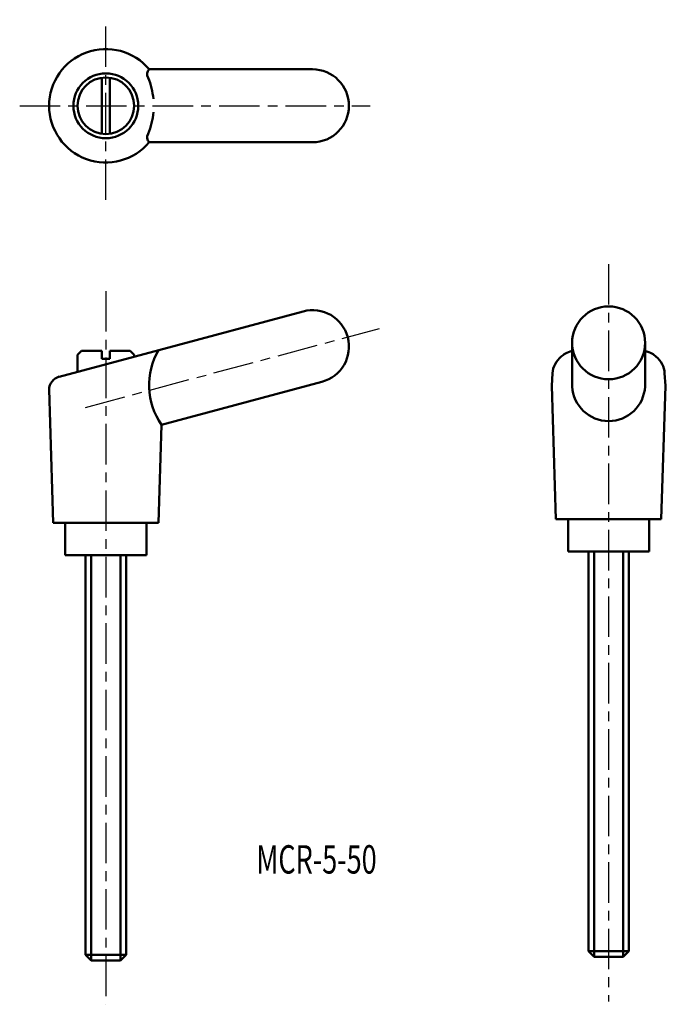
# Model space of a CAD drawing. Extents: x 9 to 89, y -45 to 76.
import ezdxf

# ---------------------------------------------------------------- set-up
doc = ezdxf.new("R2010")
doc.units = 0
doc.linetypes.add('ITTEN1', pattern=[8.2, 5, -1, 1.2, -1])
doc.layers.add('1', color=1, linetype='ITTEN1')
doc.layers.add('3', color=5, linetype='CONTINUOUS', lineweight=50)
doc.styles.add('BIGFONT', font='txt.shx', dxfattribs={"width": 0.7, "height": 3.5, "bigfont": 'bigfont.shx'})

msp = doc.modelspace()

# ---------------------------------------------------------------- linework, layer by layer
at = {"layer": '1'}
for p, q in [((19.67, 54.15), (19.67, 76.38)), ((9.04, 65.76), (52.3, 65.76)), ((81.71, 46.22), (81.71, -44.76)), ((19.67, 42.9), (19.67, -45.11)), ((17.17, 28.55), (53.45, 38.27))]:
    msp.add_line(p, q, dxfattribs=at)
at = {"layer": '3'}
for p, q in [((45.17, 70.26), (25.03, 70.26)), ((19.17, 69.23), (19.17, 62.3)), ((20.17, 62.3), (20.17, 69.23)), ((45.17, 61.26), (25.03, 61.26)), ((44, 40.39), (26.19, 35.62)), ((77.21, 31.13), (77.21, 36.51)), ((86.2, 31.13), (86.21, 36.51)), ((13.92, 32.33), (26.19, 35.62)), ((16.67, 35.54), (16.17, 35.04)), ((16.67, 35.54), (19.17, 35.54)), ((19.17, 35.54), (19.17, 34.54)), ((20.17, 34.54), (20.17, 35.54)), ((20.17, 35.54), (22.67, 35.54)), ((22.67, 35.54), (23.17, 35.04)), ((16.17, 35.04), (16.17, 32.94)), ((19.17, 34.54), (19.67, 34.54)), ((19.67, 34.54), (20.17, 34.54)), ((23.17, 35.04), (23.17, 34.81)), ((46.33, 31.7), (26.53, 26.39)), ((74.71, 31.2), (74.79, 32.76)), ((88.71, 31.2), (88.62, 32.76)), ((13.17, 14.3), (12.67, 30.74)), ((75.21, 14.76), (74.71, 31.2)), ((88.21, 14.76), (88.71, 31.2)), ((26.17, 14.3), (26.53, 26.39)), ((81.71, 14.76), (75.21, 14.76)), ((76.71, 10.76), (76.71, 14.76)), ((81.71, 14.76), (88.21, 14.76)), ((86.71, 10.76), (86.71, 14.76)), ((19.67, 14.3), (13.17, 14.3)), ((14.67, 10.3), (14.67, 14.3)), ((19.67, 14.3), (26.17, 14.3)), ((24.67, 10.3), (24.67, 14.3)), ((19.67, 10.3), (14.67, 10.3)), ((17.17, -39), (17.17, 10.3)), ((17.87, 10.3), (17.87, -39.7)), ((19.67, 10.3), (24.67, 10.3)), ((21.47, 10.3), (21.47, -39.7)), ((22.17, 10.3), (22.17, -39)), ((81.71, 10.76), (76.71, 10.76)), ((79.21, -38.54), (79.21, 10.76)), ((79.91, 10.76), (79.91, -39.24)), ((81.71, 10.76), (86.71, 10.76)), ((83.51, 10.76), (83.51, -39.24)), ((84.21, 10.76), (84.21, -38.54)), ((84.21, -38.54), (79.21, -38.54)), ((79.21, -38.54), (79.91, -39.24)), ((84.21, -38.54), (83.51, -39.24)), ((17.17, -39), (17.87, -39.7)), ((22.17, -39), (17.17, -39)), ((21.47, -39.7), (17.87, -39.7)), ((22.17, -39), (21.47, -39.7)), ((83.51, -39.24), (79.91, -39.24))]:
    msp.add_line(p, q, dxfattribs=at)
for centre, radius in [((19.67, 65.76), 4), ((19.67, 65.76), 3.5), ((81.71, 36.51), 4.5)]:
    msp.add_circle(centre, radius, dxfattribs=at)
for centre, radius, start, end in [((19.67, 65.76), 7, 40.0052, 319.9948), ((25.55, 69.67), 0.792, 131.633, 214.0268), ((45.17, 65.76), 4.5, 270, 90), ((16.36, 65.76), 9.21, 5.2248, 22.0958), ((16.36, 65.76), 9.21, 337.9042, 355.1277), ((25.55, 61.85), 0.792, 145.9732, 228.367), ((45.17, 36.05), 4.5, 285, 105), ((33.57, 31.28), 8.56, 149.48, 214.7695), ((77.62, 32.57), 2.84, 128.0729, 176.2586), ((85.79, 32.57), 2.84, 3.7414, 51.9271), ((14.42, 30.65), 1.76, 106.7019, 177.161), ((81.71, 31.35), 4.5, 182.807, 357.193)]:
    msp.add_arc(centre, radius, start, end, dxfattribs=at)
for start_param, end_param in [(5.562012, 6.054653), (3.370125, 3.862766)]:
    msp.add_ellipse((81.71, 34.44), major_axis=(-5.99, 0), ratio=0.274584, start_param=start_param, end_param=end_param, dxfattribs=at)

# ---------------------------------------------------------------- texts
at = {"layer": '3', "style": 'BIGFONT', "width": 0.7}
msp.add_text('MCR-5-50', height=3.5, dxfattribs=at).set_placement((38.24, -28.98))

doc.saveas('drawing.dxf')
